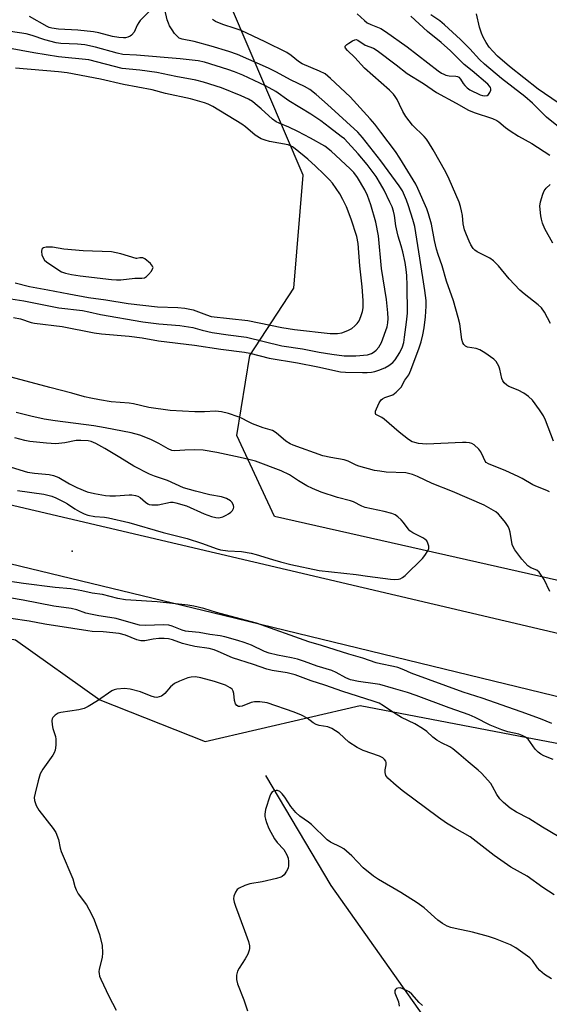
# Model space of a CAD drawing. Units: inches. Extents: x 1219769 to 1225769, y 537456 to 541456.
# Drawn here: x 1222449 to 1222619, y 539276 to 539593 of the extents above; entities that cross this region are included whole.
import ezdxf

# ---------------------------------------------------------------- set-up
doc = ezdxf.new("R2010")
doc.units = ezdxf.units.IN
doc.header["$MEASUREMENT"] = 0
for name, color, linetype in [('ELEV-Spot Elevation', 7, 'Continuous'), ('HYDRO-Single Line Stream', 4, 'Continuous'), ('NTRL-Trees', 3, 'Continuous'), ('TRANS-Road', 130, 'Continuous'), ('Undefined', 1, 'Continuous')]:
    doc.layers.add(name, color=color, linetype=linetype)

msp = doc.modelspace()

# ---------------------------------------------------------------- linework, layer by layer
at = {"layer": 'ELEV-Spot Elevation'}
msp.add_point((1222465.51, 539421.73, 380.53), dxfattribs=at)
at = {"layer": 'HYDRO-Single Line Stream'}
msp.add_lwpolyline([(1222527.69, 539349.51), (1222548.72, 539314.14), (1222592.32, 539252.55)], dxfattribs=at)
at = {"layer": 'NTRL-Trees'}
for points in [[(1223073.61, 539310.24), (1222530.59, 539432.92), (1222518.57, 539459), (1222522.67, 539484.65), (1222536.81, 539506.39), (1222539.9, 539542.75), (1222516.52, 539597.51), (1222474.45, 539626.23), (1222464.2, 539663.17), (1222498.05, 539696), (1222539.09, 539683.69), (1222606.8, 539610.84), (1222706.1, 539510.5), (1222763.29, 539491.39), (1222850.77, 539479.46)], [(1222436.7, 539268.98), (1222393.31, 539358.04), (1222389.34, 539376.57), (1222400.23, 539394.24), (1222416.15, 539399.14), (1222447.31, 539393.19), (1222474.45, 539373.85), (1222508.31, 539360.51), (1222558.19, 539372.04), (1222609.11, 539362.32), (1222704.72, 539344.08), (1222791.07, 539319.84), (1222980.92, 539276.27), (1223100.42, 539265.6)]]:
    msp.add_lwpolyline(points, dxfattribs=at)
at = {"layer": 'TRANS-Road'}
for points in [[(1221910.07, 539565.23), (1222281.59, 539475.24), (1222383.17, 539451.37), (1222640.01, 539391.01), (1223000.43, 539311.55), (1223105.5, 539289.91)], [(1223286.39, 539231.27), (1222999.48, 539292.05), (1222695.46, 539356.92), (1222514.26, 539400.97), (1222360.26, 539438.25), (1222305.88, 539451.37), (1222173.4, 539483.32)]]:
    msp.add_lwpolyline(points, dxfattribs=at)
at = {"layer": 'Undefined'}
for points, elevation in [([(1222492.54, 539597.63), (1222487.46, 539592.48), (1222486.97, 539591.85), (1222486.44, 539591), (1222485.45, 539588.79), (1222484.66, 539587.77), (1222484.26, 539587.46), (1222483.51, 539587.14), (1222482.68, 539586.98), (1222482.1, 539586.96), (1222480.61, 539587.09), (1222478.54, 539587.41), (1222474.1, 539588.53), (1222472.37, 539588.84), (1222467.33, 539589.38), (1222461.11, 539589.76), (1222459.05, 539590.02), (1222458.2, 539590.27), (1222457.46, 539590.59), (1222451.81, 539593.79)], 384), ([(1222597.82, 539451.83), (1222597.04, 539453.7), (1222596.36, 539454.6), (1222594.83, 539455.93), (1222594.1, 539456.33), (1222593.35, 539456.55), (1222592.3, 539456.71), (1222591.15, 539456.72), (1222579.56, 539456.14), (1222576.93, 539456.43), (1222575.76, 539456.67), (1222574.94, 539456.93), (1222573.72, 539457.65), (1222570.78, 539460), (1222565.94, 539464.25), (1222565.2, 539464.72), (1222563.65, 539465.46), (1222563.28, 539465.74), (1222563.07, 539466.08), (1222563.12, 539466.78), (1222563.41, 539467.55), (1222564.35, 539469.42), (1222564.98, 539470.39), (1222565.4, 539470.77), (1222566.15, 539471.2), (1222568.73, 539472.06), (1222569.82, 539472.87), (1222571.35, 539474.48), (1222572.6, 539476.75), (1222573.81, 539478.44), (1222574.54, 539479.97), (1222577.22, 539487.18), (1222577.83, 539489.11), (1222578.39, 539491.32), (1222578.78, 539493.62), (1222579.2, 539497.15), (1222579.39, 539500.61), (1222579.37, 539502.36), (1222579.01, 539505.6), (1222577.42, 539516.08), (1222575.73, 539526.18), (1222575.17, 539528.5), (1222573.75, 539532.84), (1222573.06, 539534.75), (1222571.79, 539537.74), (1222570.78, 539539.34), (1222564.82, 539547.36), (1222558.94, 539554.86), (1222557.44, 539556.61), (1222547.66, 539565.47), (1222543.99, 539568.66), (1222542.02, 539570.27), (1222540.33, 539571.29), (1222536.02, 539573.29), (1222531.03, 539575.98), (1222528.66, 539577.15), (1222518.7, 539581.58), (1222515.95, 539582.59), (1222510.23, 539584.3), (1222504.81, 539585.78), (1222500.99, 539586.49), (1222500.02, 539586.84), (1222499.4, 539587.33), (1222498.5, 539588.39), (1222497.67, 539589.53), (1222496.9, 539590.81), (1222496.5, 539591.62), (1222496.09, 539592.73), (1222495.38, 539596.1)], 384), ([(1222557.2, 539594.66), (1222559.54, 539592.54), (1222560.46, 539591.82), (1222561.61, 539591.22), (1222564.81, 539589.92), (1222566.3, 539589.02), (1222573.3, 539584.02), (1222583.23, 539576.37), (1222584.38, 539575.57), (1222585.08, 539575.2), (1222585.79, 539574.95), (1222586.86, 539574.76), (1222588.97, 539574.57), (1222589.45, 539574.46), (1222589.9, 539574.24), (1222590.44, 539573.68), (1222591.33, 539572.25), (1222591.83, 539571.6), (1222592.59, 539570.85), (1222593.46, 539570.23), (1222596.76, 539568.65), (1222597.57, 539568.37), (1222598.33, 539568.26), (1222599.01, 539568.39), (1222599.44, 539568.69), (1222599.94, 539569.34), (1222600.24, 539570.08), (1222600.24, 539570.56), (1222600.07, 539571.01), (1222599.8, 539571.44), (1222599.24, 539572.07), (1222594.21, 539576.35), (1222591.6, 539578.4), (1222587.21, 539582.72), (1222584.28, 539585.47), (1222579.88, 539588.96), (1222574.44, 539593.92)], 386), ([(1222621.86, 539565.99), (1222615.47, 539570.43), (1222606.26, 539577.71), (1222602.32, 539581.08), (1222600.82, 539582.62), (1222599.72, 539583.99), (1222598.74, 539585.43), (1222597.73, 539587.18), (1222597.19, 539588.49), (1222596.61, 539590.38), (1222595.64, 539594.65)], 390), ([(1222620.41, 539457.12), (1222617.77, 539463.93), (1222617.18, 539465.26), (1222615.89, 539467.23), (1222613.61, 539470.3), (1222612.31, 539471.5), (1222610.88, 539472.55), (1222609.04, 539473.52), (1222606.03, 539474.77), (1222605.32, 539475.2), (1222604.51, 539475.89), (1222604.05, 539476.53), (1222603.76, 539477.3), (1222603.13, 539480.28), (1222602.75, 539481.3), (1222601.96, 539482.72), (1222601.16, 539483.53), (1222598.24, 539485.61), (1222596.73, 539486.55), (1222595.47, 539486.97), (1222592.71, 539487.4), (1222592.05, 539487.72), (1222591.54, 539488.2), (1222591.2, 539488.83), (1222590.92, 539489.82), (1222590.2, 539494.87), (1222589.73, 539496.89), (1222588.2, 539502.32), (1222585.96, 539508.67), (1222584.62, 539513.61), (1222583.31, 539517.26), (1222582.79, 539518.94), (1222582.11, 539521.71), (1222581.13, 539526.95), (1222580.22, 539530.27), (1222579.59, 539531.91), (1222576.75, 539538.5), (1222576.08, 539539.86), (1222575.29, 539541.26), (1222570.95, 539548.26), (1222569.51, 539550.39), (1222564.87, 539556.56), (1222562.86, 539559.14), (1222561.41, 539560.87), (1222555.02, 539567.91), (1222548.65, 539573.91), (1222546.9, 539575.33), (1222545.16, 539576.25), (1222539.58, 539578.62), (1222538.39, 539579.36), (1222536, 539581.29), (1222534.58, 539582.25), (1222527.6, 539585.7), (1222519.87, 539589.27), (1222517.99, 539589.96), (1222514.04, 539591.23), (1222511.67, 539592.21), (1222510.74, 539592.81)], 386), ([(1222624.67, 539556.15), (1222618.13, 539561.43), (1222613.58, 539565.89), (1222611.14, 539568.05), (1222603.67, 539573.85), (1222598.22, 539578.44), (1222596.57, 539579.95), (1222593.51, 539583.36), (1222590.43, 539586.45), (1222585.31, 539591.16), (1222583.79, 539592.4), (1222580.9, 539594.39)], 388), ([(1222446.67, 539496.98), (1222448.9, 539496.52), (1222452.32, 539495.36), (1222453.43, 539495.07), (1222462.31, 539494.01), (1222472.68, 539491.98), (1222475.04, 539491.68), (1222483.91, 539490.95), (1222488.07, 539490.36), (1222493.33, 539489.47), (1222504.9, 539488.06), (1222513.33, 539486.78), (1222520.95, 539485.74), (1222522.67, 539485.4), (1222528.97, 539483.88), (1222538.06, 539482.33), (1222544.55, 539481.09), (1222551.83, 539479.44), (1222553.48, 539479.3), (1222558.99, 539479.21), (1222560.43, 539479.23), (1222561.84, 539479.35), (1222562.92, 539479.56), (1222564.23, 539479.99), (1222566.1, 539480.78), (1222567.37, 539481.45), (1222568.66, 539482.43), (1222569.41, 539483.26), (1222570.97, 539485.7), (1222571.8, 539487.49), (1222572.19, 539488.85), (1222572.49, 539490.58), (1222573.11, 539495.46), (1222573.37, 539498.37), (1222573.34, 539507.18), (1222573.2, 539510.45), (1222572.97, 539512.41), (1222572.63, 539514.63), (1222571.91, 539518.08), (1222571.38, 539520.01), (1222570.4, 539523.1), (1222570.07, 539524.5), (1222569.69, 539526.47), (1222569.19, 539529.81), (1222568.88, 539531.18), (1222568.44, 539532.51), (1222567.76, 539534.08), (1222565.88, 539537.92), (1222564.77, 539540), (1222563.3, 539542.31), (1222560.4, 539546.21), (1222557.57, 539549.6), (1222553.11, 539554.39), (1222552.12, 539555.24), (1222548.31, 539558.04), (1222545.56, 539560.22), (1222542.28, 539562.41), (1222535.25, 539566.71), (1222531.02, 539569.68), (1222527.73, 539571.5), (1222520.41, 539574.94), (1222517.8, 539576.03), (1222515.64, 539576.79), (1222508.17, 539579.08), (1222506.11, 539579.51), (1222500.29, 539580.15), (1222486.22, 539581.37), (1222481.87, 539581.58), (1222480.04, 539581.97), (1222473.06, 539583.98), (1222469.63, 539584.7), (1222467.32, 539584.96), (1222461.95, 539585.13), (1222460.4, 539585.31), (1222456.74, 539586.33), (1222452.65, 539587.71), (1222450.71, 539588.19), (1222435.56, 539590.44)], 382), ([(1222619.4, 539495.04), (1222617.51, 539498.64), (1222616.5, 539500.05), (1222615.49, 539501.02), (1222610.93, 539504.54), (1222609.6, 539505.69), (1222606.12, 539509.34), (1222602.66, 539513.51), (1222601.07, 539515.22), (1222599.9, 539515.99), (1222595.78, 539518.06), (1222595.08, 539518.56), (1222594.55, 539519.18), (1222593.8, 539520.34), (1222593.23, 539521.45), (1222592.35, 539523.55), (1222591.78, 539525.18), (1222591.31, 539527.06), (1222591.06, 539529.81), (1222590.83, 539531.24), (1222590.49, 539532.66), (1222589.99, 539534.03), (1222586.8, 539541.43), (1222585.72, 539543.67), (1222581.64, 539550.94), (1222580.16, 539553.41), (1222579.52, 539554.34), (1222578.77, 539555.22), (1222575.05, 539558.86), (1222572.9, 539561.63), (1222571.87, 539563.27), (1222570.85, 539565.53), (1222570.05, 539567.08), (1222569.46, 539568.08), (1222568.88, 539568.85), (1222567.6, 539570.1), (1222559.63, 539577.19), (1222556.44, 539580.64), (1222554.09, 539582.83), (1222553.43, 539583.61), (1222553.33, 539583.94), (1222553.4, 539584.26), (1222553.87, 539584.77), (1222554.53, 539585.25), (1222555.75, 539585.98), (1222556.48, 539586.3), (1222556.95, 539586.36), (1222557.42, 539586.23), (1222559.85, 539584.61), (1222562.44, 539583.6), (1222563.63, 539582.91), (1222569.8, 539578.28), (1222573.3, 539575.42), (1222578.51, 539572.22), (1222582.72, 539569.31), (1222589.02, 539565.92), (1222593.06, 539563.65), (1222594.88, 539562.94), (1222600.78, 539560.95), (1222602.1, 539560.37), (1222602.81, 539559.88), (1222604.92, 539558.08), (1222606.48, 539556.96), (1222609.12, 539555.33), (1222613.42, 539552.94), (1222619.2, 539549.13)], 388), ([(1222444.48, 539503.12), (1222449.96, 539502.32), (1222461.29, 539500.07), (1222468.9, 539499.18), (1222470.93, 539498.77), (1222474.64, 539497.88), (1222488.24, 539495.55), (1222493.46, 539494.85), (1222500.15, 539494.34), (1222502.95, 539493.95), (1222504.33, 539493.67), (1222507.38, 539492.83), (1222510.55, 539492.07), (1222515.68, 539491.31), (1222521.66, 539490.57), (1222532.99, 539487.85), (1222539.67, 539486.84), (1222544.98, 539485.73), (1222549.12, 539485.08), (1222553.02, 539484.58), (1222556.85, 539484.58), (1222560.52, 539484.96), (1222561.81, 539485.36), (1222562.74, 539485.86), (1222563.39, 539486.45), (1222564.15, 539487.36), (1222564.65, 539488.1), (1222565.03, 539488.9), (1222566.86, 539493.92), (1222567.11, 539495.19), (1222567.21, 539496.66), (1222567.13, 539498.4), (1222566.7, 539502.75), (1222565.05, 539512.73), (1222564.07, 539523.18), (1222563.27, 539527.61), (1222561.65, 539533.19), (1222560.59, 539536.16), (1222559.68, 539538.05), (1222557.38, 539541.98), (1222556.14, 539543.57), (1222554.94, 539544.82), (1222548.83, 539550.44), (1222546.79, 539552.07), (1222542.22, 539554.7), (1222538.12, 539556.82), (1222535.25, 539558.14), (1222532.09, 539559.46), (1222531.15, 539559.94), (1222530.03, 539560.78), (1222526.37, 539564.08), (1222524.43, 539565.73), (1222523.52, 539566.41), (1222522.28, 539567.16), (1222519.87, 539568.29), (1222513.56, 539570.84), (1222507.81, 539572.73), (1222505.32, 539573.31), (1222498.87, 539574.45), (1222492.81, 539575.78), (1222487.27, 539576.5), (1222481.65, 539577.09), (1222470.96, 539579.87), (1222461.18, 539580.85), (1222453.22, 539582.09), (1222442.12, 539584.14)], 380), ([(1222447.23, 539508.09), (1222451.81, 539506.88), (1222457.77, 539505.84), (1222464.46, 539504.5), (1222470.78, 539503.4), (1222476.37, 539502.67), (1222483.58, 539501.46), (1222493.01, 539500.33), (1222499.49, 539500.2), (1222501.84, 539499.93), (1222504.46, 539499.38), (1222508.71, 539497.74), (1222510.31, 539497.29), (1222522.03, 539495.92), (1222532.96, 539493.7), (1222537.08, 539493.03), (1222548.49, 539491.82), (1222550.94, 539491.79), (1222552.3, 539492.03), (1222554.24, 539492.77), (1222555.52, 539493.41), (1222556.51, 539494.21), (1222557.24, 539495.03), (1222557.87, 539495.91), (1222558.42, 539497.22), (1222558.89, 539498.91), (1222559.12, 539500.06), (1222559.2, 539502.44), (1222558.84, 539506.77), (1222558.13, 539513.59), (1222557.58, 539520.76), (1222557.12, 539522.99), (1222555.3, 539528.63), (1222553.8, 539532.54), (1222552.61, 539534.92), (1222551.6, 539536.74), (1222549.27, 539540.12), (1222548.34, 539541.19), (1222546.52, 539543.06), (1222543.82, 539545.63), (1222541.32, 539547.86), (1222537.24, 539551.27), (1222536.41, 539551.88), (1222535.79, 539552.19), (1222535.01, 539552.46), (1222529.05, 539553.61), (1222527.66, 539553.99), (1222526.33, 539554.49), (1222524.43, 539555.61), (1222521.3, 539558.31), (1222520.18, 539559.14), (1222510.77, 539564.82), (1222509.3, 539565.57), (1222508.11, 539566.03), (1222503.6, 539567.28), (1222495.6, 539569.04), (1222491.31, 539570.24), (1222482.1, 539571.94), (1222474.64, 539573.65), (1222463.98, 539575.64), (1222461.11, 539576), (1222447.33, 539577.2)], 378), ([(1222620.11, 539520.91), (1222617.63, 539525.47), (1222616.87, 539527.27), (1222616.48, 539528.57), (1222616.27, 539529.67), (1222615.99, 539532.75), (1222616.17, 539534.15), (1222616.95, 539536.67), (1222617.4, 539537.73), (1222618.04, 539538.61), (1222619.27, 539539.7)], 390), ([(1222548.75, 539451.83), (1222546.19, 539452.44), (1222536.69, 539455.8), (1222535.68, 539456.3), (1222534.31, 539457.18), (1222531.16, 539459.79), (1222529.99, 539460.53), (1222526.96, 539461.45), (1222523.6, 539462.72), (1222522.23, 539463.31), (1222519.99, 539464.51), (1222518.91, 539464.99), (1222515.83, 539466), (1222513.58, 539466.54), (1222511.64, 539466.75), (1222508.16, 539466.52), (1222504.97, 539466.53), (1222497.11, 539467.05), (1222490.24, 539467.92), (1222485.23, 539469.13), (1222483.89, 539469.38), (1222478.1, 539469.83), (1222474.3, 539470.39), (1222471.57, 539470.92), (1222469.57, 539471.4), (1222465.47, 539472.59), (1222458.32, 539474.36), (1222444.34, 539478.17)], 382), ([(1222519.57, 539451.83), (1222512.04, 539453.51), (1222507.66, 539454.22), (1222505.01, 539454.33), (1222501.75, 539454.28), (1222498.63, 539454.07), (1222497.58, 539454.16), (1222496.4, 539454.61), (1222493.42, 539456.4), (1222490.85, 539457.69), (1222487.33, 539459.02), (1222484.49, 539459.79), (1222476.21, 539461.46), (1222472.49, 539462.07), (1222460.12, 539463.62), (1222456.52, 539464.18), (1222452.23, 539465.13), (1222447.54, 539466.38)], 380), ([(1222480.92, 539451.83), (1222476.04, 539454.76), (1222473.15, 539456.35), (1222471.71, 539457.02), (1222470.65, 539457.27), (1222468.3, 539457.37), (1222466.82, 539457.33), (1222463.17, 539456.57), (1222460.27, 539456.26), (1222457.34, 539456.45), (1222451.89, 539457), (1222450.33, 539457.32), (1222447.1, 539458.19)], 378), ([(1222445.92, 539448.8), (1222451.19, 539447.15), (1222453.43, 539446.78), (1222458.17, 539446.39), (1222459.59, 539446.05), (1222461.22, 539445.4), (1222464.65, 539443.43), (1222467.08, 539442.25), (1222470.39, 539440.87), (1222472.76, 539440.29), (1222476.24, 539439.69), (1222477.72, 539439.54), (1222479.51, 539439.53), (1222483.89, 539439.84), (1222484.76, 539439.82), (1222485.89, 539439.64), (1222486.72, 539439.42), (1222487.46, 539439.05), (1222489.19, 539437.49), (1222489.88, 539437.01), (1222490.37, 539436.79), (1222491.21, 539436.63), (1222492.38, 539436.6), (1222493.26, 539436.68), (1222497.21, 539437.46), (1222498.07, 539437.45), (1222498.94, 539437.32), (1222502.36, 539436.36), (1222507.96, 539433.73), (1222510.36, 539432.83), (1222511.75, 539432.51), (1222512.62, 539432.48), (1222513.19, 539432.54), (1222514.02, 539432.8), (1222515.09, 539433.3), (1222515.87, 539433.75), (1222516.55, 539434.25), (1222517.08, 539434.82), (1222517.45, 539435.44), (1222517.53, 539435.91), (1222517.46, 539436.42), (1222517.02, 539437.41), (1222516.44, 539437.97), (1222515.19, 539438.65), (1222513.56, 539439.2), (1222509.88, 539439.88), (1222505.25, 539440.99), (1222501.35, 539442.13), (1222496.21, 539444.49), (1222492.08, 539445.84), (1222490.46, 539446.53), (1222485.43, 539449.03), (1222480.92, 539451.83)], 378), ([(1222447.98, 539441.25), (1222456.47, 539440.02), (1222459.01, 539439.47), (1222460.32, 539438.93), (1222463.11, 539437.53), (1222464.09, 539436.97), (1222466.42, 539435.39), (1222467.92, 539434.51), (1222469.46, 539433.7), (1222470.55, 539433.3), (1222472.89, 539432.86), (1222475.98, 539432.63), (1222477.26, 539432.44), (1222483.75, 539430.96), (1222494.82, 539427.74), (1222499.93, 539426.48), (1222502.58, 539425.75), (1222507.13, 539424.26), (1222512.19, 539422.47), (1222513.32, 539422.15), (1222515.59, 539421.78), (1222520.02, 539421.58), (1222523.08, 539421.05), (1222524.75, 539420.63), (1222530.02, 539419), (1222532.55, 539418.32), (1222535.94, 539417.48), (1222544.96, 539415.52), (1222556.89, 539414.24), (1222560.53, 539413.66), (1222567.91, 539412.73), (1222569.36, 539412.63), (1222570.5, 539412.71), (1222571.04, 539412.86), (1222571.81, 539413.21), (1222572.69, 539413.89), (1222578.27, 539419.38), (1222579, 539420.29), (1222579.92, 539421.79), (1222580.24, 539422.57), (1222580.29, 539423.34), (1222580.01, 539424.35), (1222579.6, 539425.01), (1222579.02, 539425.55), (1222578.33, 539426.01), (1222575.14, 539427.64), (1222574.17, 539428.29), (1222573.61, 539428.88), (1222572.1, 539430.9), (1222571.35, 539431.77), (1222570.33, 539432.78), (1222569.41, 539433.41), (1222568.37, 539433.8), (1222565.93, 539434.48), (1222559.78, 539435.82), (1222558.69, 539436.25), (1222556.02, 539437.55), (1222555.03, 539437.95), (1222550.94, 539439.05), (1222545.62, 539440.7), (1222542.87, 539441.86), (1222541, 539442.75), (1222538.33, 539444.36), (1222535.45, 539446.26), (1222532.81, 539447.62), (1222524.49, 539450.66), (1222522.79, 539451.13), (1222519.57, 539451.83)], 380), ([(1222619.17, 539408.77), (1222617.41, 539412.56), (1222615.81, 539414.95), (1222615.01, 539415.66), (1222613.06, 539416.39), (1222612.17, 539417.03), (1222610.22, 539419.17), (1222607.92, 539422.15), (1222607.38, 539423.12), (1222607.13, 539423.88), (1222606.46, 539427.82), (1222606.16, 539428.92), (1222605.75, 539429.69), (1222604.91, 539430.9), (1222603.48, 539432.8), (1222602.69, 539433.67), (1222601.78, 539434.36), (1222600.32, 539435.27), (1222598.03, 539436.5), (1222587.9, 539440.95), (1222581.31, 539443.51), (1222576.58, 539445.74), (1222575.06, 539446.35), (1222573.73, 539446.75), (1222572.91, 539446.9), (1222566.57, 539447.2), (1222564.53, 539447.42), (1222562.78, 539447.73), (1222557.73, 539449.09), (1222556.94, 539449.38), (1222554.29, 539450.64), (1222553.01, 539451.11), (1222548.75, 539451.83)], 382), ([(1222619.11, 539440.85), (1222618.18, 539441.3), (1222615.24, 539442.42), (1222613.72, 539443.12), (1222610.25, 539445.14), (1222608.96, 539445.79), (1222605, 539447.53), (1222599.48, 539449.8), (1222598.76, 539450.26), (1222598.39, 539450.66), (1222597.82, 539451.83)], 384), ([(1222619.82, 539366.25), (1222616.2, 539367.77), (1222610, 539370.04), (1222597.42, 539374.41), (1222591.31, 539376.34), (1222574.6, 539382.45), (1222572.19, 539383.58), (1222570.3, 539384.25), (1222568.9, 539384.65), (1222564.78, 539385.44), (1222563.33, 539385.79), (1222559.08, 539387.25), (1222554.5, 539388.6), (1222545.75, 539391.4), (1222541.73, 539392.56), (1222524.86, 539398.5), (1222511.99, 539401.96), (1222507.86, 539403.28), (1222504.69, 539404.02), (1222502.71, 539404.35), (1222492.94, 539405.43), (1222484.47, 539405.91), (1222482.76, 539406.1), (1222480.29, 539406.52), (1222475.31, 539407.77), (1222472.01, 539408.16), (1222468.63, 539408.93), (1222465.15, 539409.62), (1222460.14, 539410.04), (1222449.94, 539411.34), (1222442.67, 539412.41)], 380), ([(1222620.32, 539354.67), (1222617.31, 539355.89), (1222616.35, 539356.43), (1222615.45, 539357.04), (1222614.46, 539357.97), (1222613.03, 539360.18), (1222612.19, 539361.21), (1222611.38, 539361.9), (1222610.34, 539362.44), (1222609.21, 539362.81), (1222605.72, 539363.57), (1222603.79, 539364.22), (1222600, 539365.71), (1222595.22, 539368.18), (1222593.23, 539369.05), (1222586.87, 539371.26), (1222576.2, 539375.25), (1222573.37, 539376.23), (1222568.96, 539377.55), (1222564.48, 539378.76), (1222562.98, 539379.03), (1222557.69, 539379.75), (1222555.1, 539380.35), (1222553.59, 539380.97), (1222550.47, 539382.69), (1222549.04, 539383.3), (1222544.31, 539384.69), (1222540.25, 539386.19), (1222538.02, 539386.91), (1222536.14, 539387.38), (1222531.63, 539388.2), (1222528.93, 539388.86), (1222527.47, 539389.43), (1222523.22, 539391.47), (1222520.83, 539392.37), (1222518.86, 539392.96), (1222514.61, 539394.15), (1222513.2, 539394.47), (1222509.82, 539394.87), (1222506.42, 539395.55), (1222503.02, 539395.83), (1222502.06, 539395.98), (1222500.93, 539396.33), (1222497.71, 539397.58), (1222496.62, 539397.89), (1222494.91, 539398.04), (1222489.12, 539397.8), (1222487.18, 539397.91), (1222486.02, 539398.19), (1222479.71, 539400.05), (1222477.7, 539400.41), (1222474.11, 539400.87), (1222471.4, 539401.41), (1222469.99, 539401.82), (1222467.05, 539402.85), (1222465.24, 539403.32), (1222459.62, 539404.01), (1222449.74, 539405.94), (1222437.18, 539408.15)], 378), ([(1222622.05, 539329.74), (1222616.83, 539332.88), (1222612.44, 539335.67), (1222608.52, 539337.71), (1222606.48, 539338.99), (1222604.29, 539340.84), (1222603.08, 539342.05), (1222602.15, 539343.39), (1222600.79, 539345.94), (1222600.17, 539346.91), (1222597.23, 539350.26), (1222596.14, 539351.27), (1222592.91, 539353.87), (1222589.96, 539356.49), (1222587.95, 539358.07), (1222587.01, 539358.7), (1222584.3, 539360.02), (1222582.88, 539360.9), (1222581.54, 539361.91), (1222579.63, 539363.7), (1222578.21, 539364.67), (1222575.73, 539366.12), (1222571.45, 539368.23), (1222568.03, 539370.33), (1222565.65, 539371.98), (1222564.25, 539372.77), (1222562.36, 539373.48), (1222552.58, 539376.52), (1222546.87, 539378.55), (1222542.43, 539379.97), (1222537.25, 539381.92), (1222534.75, 539382.53), (1222529.93, 539383.27), (1222528.13, 539383.7), (1222523.86, 539385.28), (1222517.14, 539387.42), (1222512.51, 539389.47), (1222511.21, 539389.96), (1222509.63, 539390.36), (1222505.04, 539391.09), (1222502.71, 539391.55), (1222501.03, 539392.04), (1222497.87, 539393.17), (1222496.51, 539393.49), (1222495.11, 539393.66), (1222493.38, 539393.59), (1222491.65, 539393.41), (1222488.94, 539392.87), (1222487.66, 539392.84), (1222486.4, 539393.17), (1222482.69, 539394.7), (1222480.71, 539395.2), (1222475.53, 539395.71), (1222472.01, 539395.87), (1222470.61, 539396.03), (1222465.8, 539396.86), (1222456.81, 539398.25), (1222451.77, 539399.21), (1222445.88, 539400.09)], 376), ([(1222620.58, 539311.07), (1222616.91, 539313.5), (1222611.86, 539317.11), (1222606.68, 539320.04), (1222601.27, 539323.74), (1222593.53, 539329.78), (1222588.64, 539332.54), (1222586, 539334.2), (1222583.43, 539335.95), (1222571.68, 539344.66), (1222569.72, 539346.29), (1222567.13, 539348.65), (1222566.5, 539349.54), (1222566.2, 539350.53), (1222566.19, 539351.32), (1222566.54, 539352.99), (1222566.59, 539353.75), (1222566.49, 539354.16), (1222566.06, 539354.71), (1222565.43, 539355.18), (1222564.45, 539355.7), (1222559.13, 539357.6), (1222557.27, 539358.51), (1222554.53, 539360.29), (1222551.45, 539363.18), (1222549.04, 539364.68), (1222547.75, 539365.16), (1222545.03, 539365.62), (1222544, 539365.92), (1222543.05, 539366.43), (1222541.09, 539368.02), (1222539.32, 539368.89), (1222536.95, 539369.87), (1222528.3, 539372.91), (1222525.95, 539373.22), (1222524.19, 539373.25), (1222523.12, 539372.98), (1222520.27, 539371.79), (1222519.52, 539371.69), (1222519.06, 539371.75), (1222518.52, 539372.06), (1222518.11, 539372.59), (1222517.81, 539373.61), (1222517.58, 539375.86), (1222517.39, 539376.64), (1222516.97, 539377.27), (1222516.36, 539377.77), (1222514.89, 539378.55), (1222511.38, 539379.77), (1222506.91, 539380.98), (1222505.22, 539381.26), (1222503.81, 539381.21), (1222502.72, 539380.96), (1222500.05, 539379.85), (1222498.5, 539379.09), (1222497.79, 539378.61), (1222497.15, 539378.04), (1222495.34, 539375.92), (1222494.76, 539375.35), (1222494.32, 539375.06), (1222493.59, 539374.79), (1222492.81, 539374.67), (1222492.02, 539374.76), (1222490.95, 539375.1), (1222487.55, 539376.48), (1222484.16, 539377.29), (1222482.44, 539377.47), (1222479.88, 539377.3), (1222479.07, 539377.1), (1222478.3, 539376.72), (1222473.68, 539373.52), (1222470.66, 539371.76), (1222469.37, 539371.12), (1222467.69, 539370.7), (1222461.87, 539369.85), (1222461.06, 539369.57), (1222460.08, 539368.98), (1222459.31, 539368.24), (1222459.1, 539367.79), (1222459.03, 539367.26), (1222459.14, 539365.85), (1222459.34, 539364.7), (1222460.15, 539362.06), (1222460.3, 539361.25), (1222460.28, 539359.29), (1222460.05, 539357.63), (1222459.74, 539356.84), (1222459.29, 539356.08), (1222456.14, 539351.56), (1222455.3, 539350.08), (1222454.58, 539347.8), (1222453.61, 539343.86), (1222453.38, 539342.45), (1222453.42, 539341.52), (1222453.97, 539339.88), (1222454.79, 539338.33), (1222459.49, 539332.47), (1222460.32, 539331.16), (1222461.17, 539328.87), (1222461.72, 539326.17), (1222462.03, 539325.08), (1222465.79, 539316.22), (1222466.46, 539313.75), (1222466.84, 539312.67), (1222467.51, 539311.4), (1222470.14, 539307.87), (1222471.68, 539305.11), (1222472.66, 539303.02), (1222474.36, 539298.36), (1222475.18, 539294.8), (1222475.33, 539292.44), (1222475.2, 539290.99), (1222474.22, 539287.16), (1222474.15, 539286.33), (1222474.21, 539285.79), (1222474.39, 539284.98), (1222474.78, 539283.92), (1222477.3, 539278.46), (1222479.68, 539274.04)], 374), ([(1222619.7, 539284.03), (1222617.53, 539285.49), (1222615.94, 539286.76), (1222615.22, 539287.59), (1222613.6, 539289.98), (1222612.81, 539290.8), (1222608.27, 539294.01), (1222606.52, 539295.03), (1222601.71, 539296.94), (1222599.48, 539297.69), (1222594.3, 539299.11), (1222588.71, 539300.24), (1222587.39, 539300.58), (1222586.17, 539301.05), (1222584.72, 539301.88), (1222583.12, 539303), (1222578.77, 539306.88), (1222576.49, 539308.59), (1222571.3, 539311.87), (1222564.14, 539316), (1222562.43, 539317.16), (1222559.15, 539319.78), (1222555.47, 539323.66), (1222552.91, 539325.91), (1222551.95, 539326.48), (1222548.65, 539328.06), (1222547.53, 539328.79), (1222542.5, 539333.71), (1222541.59, 539334.45), (1222538.77, 539336.45), (1222537.51, 539337.59), (1222535.85, 539339.51), (1222534.01, 539342.52), (1222533.09, 539343.59), (1222532.3, 539344.34), (1222531.64, 539344.69), (1222531.19, 539344.73), (1222530.51, 539344.59), (1222529.9, 539344.23), (1222529.45, 539343.64), (1222529.13, 539342.9), (1222527.78, 539338.54), (1222527.53, 539337.1), (1222527.56, 539336.29), (1222527.7, 539335.48), (1222528.04, 539334.39), (1222528.84, 539332.5), (1222530.67, 539329.18), (1222531.5, 539328), (1222533.6, 539325.7), (1222534.62, 539324.01), (1222535, 539322.96), (1222535.16, 539321.87), (1222535.18, 539320.5), (1222535.01, 539319.72), (1222534.51, 539318.73), (1222533.7, 539317.59), (1222533.12, 539317.04), (1222532.63, 539316.78), (1222531.26, 539316.35), (1222526.68, 539315.26), (1222522.72, 539314.63), (1222521.12, 539314.1), (1222519.32, 539313.31), (1222518.67, 539312.85), (1222518.06, 539311.96), (1222517.58, 539310.67), (1222517.5, 539309.86), (1222517.68, 539308.79), (1222518.08, 539307.46), (1222521.03, 539299.67), (1222522.26, 539296.08), (1222522.57, 539294.7), (1222522.6, 539293.89), (1222522.52, 539293.33), (1222522.07, 539291.98), (1222521.22, 539290.52), (1222519.24, 539287.46), (1222518.75, 539286.5), (1222518.44, 539285.21), (1222518.41, 539283.89), (1222518.78, 539282.51), (1222520.75, 539277.35), (1222521.94, 539273.76)], 372), ([(1222578.26, 539275.5), (1222577.21, 539276.49), (1222574.84, 539279.14), (1222573.93, 539279.85), (1222571.96, 539280.88), (1222571.13, 539281.16), (1222570.29, 539281.1), (1222569.87, 539280.94), (1222569.54, 539280.69), (1222569.35, 539280.33), (1222569.38, 539279.59), (1222570.48, 539276.62), (1222570.74, 539275.31)], 370)]:
    msp.add_lwpolyline(points, dxfattribs=dict(at, elevation=elevation))
at = {"layer": 'Undefined', "elevation": 376}
msp.add_lwpolyline([(1222458.05, 539519.62), (1222457.18, 539519.57), (1222456.38, 539519.4), (1222455.96, 539519.17), (1222455.76, 539518.89), (1222455.66, 539518.2), (1222455.83, 539517.13), (1222456.21, 539516.09), (1222456.67, 539515.42), (1222457.3, 539514.84), (1222458, 539514.33), (1222462.17, 539511.68), (1222463.36, 539511.21), (1222465.31, 539510.76), (1222468.09, 539510.33), (1222478.21, 539509.21), (1222479.84, 539509.07), (1222481.2, 539509.06), (1222485.71, 539509.61), (1222487.95, 539509.64), (1222488.77, 539509.75), (1222489.49, 539510.14), (1222490.12, 539510.74), (1222491.05, 539511.88), (1222491.54, 539512.79), (1222491.56, 539513.02), (1222491.42, 539513.44), (1222490.71, 539514.27), (1222488.9, 539515.82), (1222488.3, 539516.1), (1222487.95, 539516.17), (1222487.29, 539516.17), (1222486.31, 539515.93), (1222486.12, 539515.96), (1222481.23, 539517.42), (1222478.21, 539518.08), (1222469.05, 539518.35), (1222462.86, 539518.9), (1222459.19, 539519.52)], close=True, dxfattribs=at)

doc.saveas('drawing.dxf')
